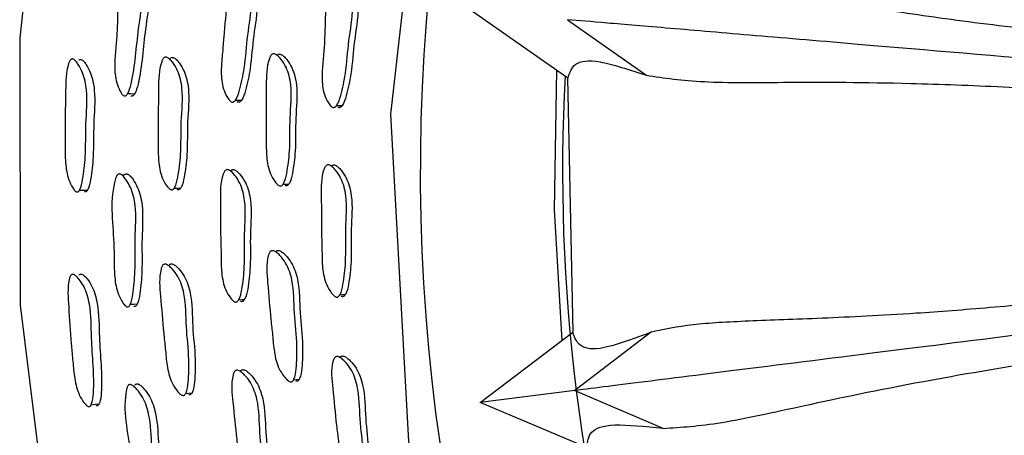
# Model space of a CAD drawing. Units: millimetres. Extents: x 70 to 4155, y 102 to 2723.
# Drawn here: x 2263 to 2297, y 648 to 662 of the extents above; entities that cross this region are included whole.
import ezdxf

# ---------------------------------------------------------------- set-up
doc = ezdxf.new("R2010")
doc.units = ezdxf.units.MM
doc.header["$LTSCALE"] = 10

msp = doc.modelspace()

# ---------------------------------------------------------------- linework, layer by layer
at = {"color": 7, "linetype": 'Continuous', "lineweight": 25}
for p, q in [((2281.689, 659.812), (2278.406, 662.101)), ((2281.673, 661.824), (2284.407, 659.898)), ((2271.483, 660.622), (2271.482, 660.622)), ((2267.766, 660.504), (2267.764, 660.504)), ((2281.676, 659.805), (2281.857, 651.058)), ((2270.077, 656.615), (2270.048, 656.615)), ((2273.349, 656.78), (2273.347, 656.78)), ((2273.539, 656.78), (2273.527, 656.78)), ((2266.404, 656.461), (2266.326, 656.461)), ((2267.733, 653.364), (2267.732, 653.364)), ((2284.569, 651.065), (2281.922, 649.042)), ((2278.669, 648.634), (2281.861, 651.05)), ((2281.923, 649.042), (2278.669, 648.634)), ((2281.923, 649.042), (2284.965, 647.741)), ((2282.369, 647.072), (2278.669, 648.634))]:
    msp.add_line(p, q, dxfattribs=at)
at = {"color": 8, "linetype": 'Continuous', "lineweight": 25, "flags": 128}
msp.add_lwpolyline([(2408.67, 646.565), (2407.423, 639.46), (2406.599, 636.607), (2402.325, 626.151), (2396.368, 616.553), (2388.873, 608.099), (2380.074, 601.013), (2370.205, 595.518), (2359.558, 591.746), (2348.425, 589.827), (2337.127, 589.79), (2325.988, 591.664), (2315.318, 595.37), (2305.426, 600.826), (2296.582, 607.855), (2289.053, 616.277), (2283.034, 625.837), (2278.719, 636.276), (2276.204, 647.289), (2275.587, 658.569), (2276.859, 669.795), (2278.607, 676.63), (2278.607, 676.63)], dxfattribs=at)
at = {"color": 7, "linetype": 'Continuous', "lineweight": 25, "flags": 128}
for points in [[(2263.627, 668.996), (2262.799, 661.188), (2262.811, 651.989), (2264.117, 641.506), (2267.099, 630.363), (2270.646, 621.799), (2275.462, 613.247), (2281.661, 604.917), (2289.33, 597.058), (2298.524, 589.964), (2309.259, 583.982), (2317.261, 580.808), (2325.915, 578.44), (2335.187, 577.026), (2335.187, 577.026)], [(2281.301, 660.083), (2281.218, 655.272), (2281.483, 650.764)], [(2266.517, 659.278), (2266.639, 659.275), (2266.761, 659.272)], [(2270.235, 659.055), (2270.338, 659.052), (2270.44, 659.049)], [(2273.719, 658.869), (2273.815, 658.866), (2273.91, 658.862)], [(2271.875, 656.153), (2271.973, 656.154), (2272.071, 656.154)], [(2264.858, 655.944), (2264.997, 655.947), (2265.136, 655.95)], [(2268.128, 656.022), (2268.238, 656.023), (2268.349, 656.025)], [(2270.346, 652.173), (2270.448, 652.18), (2270.55, 652.186)], [(2273.831, 652.345), (2273.926, 652.351), (2274.022, 652.357)], [(2266.612, 652.016), (2266.734, 652.024), (2266.855, 652.033)], [(2272.238, 649.413), (2272.336, 649.423), (2272.434, 649.433)], [(2268.521, 648.945), (2268.631, 648.957), (2268.741, 648.968)], [(2265.261, 648.553), (2265.399, 648.569), (2265.537, 648.585)]]:
    msp.add_lwpolyline(points, dxfattribs=at)
at = {"color": 7, "linetype": 'Continuous', "lineweight": 25}
for radius, start, end in [(66, 162.63547, 351.14287), (61.1, 176.93913, 197.29789)]:
    msp.add_arc((2342.603, 656.618), radius, start, end, dxfattribs=at)
for points, knots in [([(2266.379, 659.208), (2266.366, 659.217), (2266.339, 659.238), (2266.283, 659.313), (2266.2, 659.471), (2266.083, 659.813), (2266.06, 660.324), (2266.116, 660.894), (2266.203, 661.995), (2266.149, 663.015), (2266.476, 663.722), (2266.519, 663.769), (2266.554, 663.787), (2266.591, 663.787), (2266.645, 663.762), (2266.714, 663.689), (2266.818, 663.525), (2266.966, 663.192), (2267.056, 662.479), (2266.829, 661.257), (2266.779, 660.119), (2266.57, 659.349), (2266.483, 659.227), (2266.453, 659.204), (2266.43, 659.196), (2266.407, 659.195), (2266.39, 659.202), (2266.379, 659.208)], [0, 0, 0, 0, 0.005624, 0.012639, 0.031461, 0.064381, 0.126554, 0.185585, 0.240176, 0.466914, 0.478701, 0.483843, 0.488378, 0.492877, 0.497923, 0.510704, 0.527851, 0.563681, 0.628323, 0.745208, 0.941576, 0.98023, 0.98617, 0.991023, 0.993219, 0.995382, 1, 1, 1, 1]), ([(2266.745, 663.721), (2266.752, 663.73), (2266.768, 663.748), (2266.8, 663.764), (2266.836, 663.764), (2266.889, 663.739), (2266.957, 663.666), (2267.059, 663.503), (2267.204, 663.171), (2267.292, 662.46), (2267.067, 661.243), (2267.017, 660.108), (2266.811, 659.341), (2266.726, 659.219), (2266.697, 659.196), (2266.674, 659.188), (2266.651, 659.187), (2266.634, 659.194), (2266.623, 659.2)], [0, 0, 0, 0, 0.007198, 0.015835, 0.024382, 0.033978, 0.058363, 0.091182, 0.159942, 0.284383, 0.509606, 0.887935, 0.962283, 0.973662, 0.982924, 0.987104, 0.991215, 1, 1, 1, 1]), ([(2270.088, 658.994), (2270.074, 659.003), (2270.043, 659.023), (2269.982, 659.096), (2269.888, 659.252), (2269.757, 659.592), (2269.729, 660.104), (2269.79, 660.675), (2269.842, 661.473), (2269.941, 662.372), (2270.003, 663.172), (2270.174, 663.493), (2270.222, 663.538), (2270.261, 663.555), (2270.303, 663.555), (2270.363, 663.53), (2270.441, 663.459), (2270.558, 663.298), (2270.724, 662.97), (2270.829, 662.254), (2270.631, 661.294), (2270.578, 660.265), (2270.417, 659.526), (2270.298, 659.131), (2270.203, 659.013), (2270.17, 658.99), (2270.145, 658.983), (2270.119, 658.981), (2270.1, 658.989), (2270.088, 658.994)], [0, 0, 0, 0, 0.005662, 0.012652, 0.031251, 0.063983, 0.126158, 0.185522, 0.240394, 0.370827, 0.466457, 0.478198, 0.483379, 0.488019, 0.492659, 0.497838, 0.510758, 0.52784, 0.56337, 0.627678, 0.745258, 0.861797, 0.941732, 0.979946, 0.98591, 0.990834, 0.993079, 0.995293, 1, 1, 1, 1]), ([(2270.41, 663.499), (2270.416, 663.506), (2270.433, 663.522), (2270.466, 663.536), (2270.507, 663.536), (2270.567, 663.511), (2270.644, 663.44), (2270.761, 663.279), (2270.926, 662.952), (2271.03, 662.239), (2270.833, 661.281), (2270.78, 660.255), (2270.62, 659.518), (2270.502, 659.124), (2270.407, 659.007), (2270.375, 658.984), (2270.349, 658.976), (2270.324, 658.975), (2270.305, 658.982), (2270.293, 658.987)], [0, 0, 0, 0, 0.005756, 0.014662, 0.023563, 0.0335, 0.058311, 0.091143, 0.159479, 0.283271, 0.509664, 0.734052, 0.887947, 0.961487, 0.972952, 0.982411, 0.986719, 0.990967, 1, 1, 1, 1]), ([(2273.571, 658.808), (2273.557, 658.817), (2273.526, 658.837), (2273.463, 658.91), (2273.368, 659.065), (2273.233, 659.404), (2273.202, 659.916), (2273.26, 660.487), (2273.352, 661.584), (2273.282, 662.606), (2273.646, 663.301), (2273.695, 663.347), (2273.735, 663.365), (2273.777, 663.365), (2273.838, 663.34), (2273.917, 663.27), (2274.036, 663.109), (2274.206, 662.781), (2274.315, 662.067), (2274.116, 661.108), (2274.061, 660.082), (2273.902, 659.343), (2273.784, 658.947), (2273.688, 658.828), (2273.655, 658.805), (2273.629, 658.797), (2273.603, 658.796), (2273.584, 658.803), (2273.571, 658.808)], [0, 0, 0, 0, 0.005642, 0.012617, 0.031205, 0.063965, 0.126194, 0.185619, 0.240533, 0.466416, 0.478198, 0.483387, 0.488012, 0.492615, 0.497741, 0.510563, 0.527593, 0.563133, 0.627535, 0.745181, 0.861759, 0.94175, 0.980029, 0.985986, 0.990891, 0.993121, 0.99532, 1, 1, 1, 1]), ([(2273.871, 663.312), (2273.877, 663.317), (2273.892, 663.333), (2273.926, 663.346), (2273.967, 663.347), (2274.028, 663.322), (2274.107, 663.252), (2274.226, 663.091), (2274.396, 662.764), (2274.505, 662.052), (2274.306, 661.095), (2274.251, 660.072), (2274.093, 659.335), (2273.975, 658.941), (2273.879, 658.822), (2273.846, 658.799), (2273.82, 658.791), (2273.794, 658.79), (2273.775, 658.797), (2273.763, 658.802)], [0, 0, 0, 0, 0.004998, 0.013911, 0.022782, 0.032661, 0.05737, 0.090183, 0.158649, 0.282683, 0.509238, 0.733736, 0.887785, 0.961513, 0.97299, 0.982442, 0.986741, 0.990979, 1, 1, 1, 1]), ([(2311.039, 660.012), (2310.792, 660.048), (2309.622, 660.223), (2308.012, 660.402), (2306.22, 660.597), (2303.865, 660.838), (2300.642, 661.149), (2296.882, 661.558), (2293.651, 661.988), (2291.017, 662.407), (2288.881, 662.783), (2287.172, 663.073), (2285.759, 663.261), (2285.041, 663.255), (2284.681, 663.252)], [0, 0, 0, 0, 0.0176184, 0.0835383, 0.1165164, 0.1494747, 0.259734, 0.3683208, 0.4769863, 0.5861931, 0.6875943, 0.7914987, 0.8953421, 1, 1, 1, 1]), ([(2299.098, 660.345), (2296.547, 660.561), (2292.41, 660.912), (2288.047, 661.282), (2285.105, 661.532), (2282.884, 661.72), (2282.077, 661.789), (2281.673, 661.823)], [0, 0, 0, 0, 0.286924, 0.465176, 0.643428, 0.821703, 1, 1, 1, 1]), ([(2271.746, 656.1), (2271.732, 656.108), (2271.699, 656.125), (2271.631, 656.191), (2271.524, 656.337), (2271.362, 656.661), (2271.288, 657.167), (2271.299, 657.739), (2271.28, 658.537), (2271.302, 659.44), (2271.295, 660.241), (2271.439, 660.576), (2271.483, 660.626), (2271.521, 660.648), (2271.562, 660.652), (2271.625, 660.633), (2271.709, 660.57), (2271.841, 660.422), (2272.037, 660.113), (2272.204, 659.413), (2272.088, 658.44), (2272.128, 657.413), (2272.031, 656.663), (2271.946, 656.258), (2271.86, 656.131), (2271.83, 656.105), (2271.805, 656.095), (2271.779, 656.09), (2271.759, 656.096), (2271.746, 656.1)], [0, 0, 0, 0, 0.005645, 0.012625, 0.031227, 0.063965, 0.126144, 0.185481, 0.240352, 0.370865, 0.466546, 0.478292, 0.483472, 0.488102, 0.492724, 0.49788, 0.510756, 0.527805, 0.563326, 0.62766, 0.745279, 0.8618, 0.941744, 0.979987, 0.985948, 0.990865, 0.993104, 0.995311, 1, 1, 1, 1]), ([(2271.667, 660.597), (2271.672, 660.603), (2271.687, 660.62), (2271.719, 660.636), (2271.76, 660.641), (2271.822, 660.622), (2271.906, 660.559), (2272.037, 660.412), (2272.232, 660.104), (2272.399, 659.406), (2272.283, 658.435), (2272.323, 657.411), (2272.226, 656.663), (2272.142, 656.259), (2272.056, 656.132), (2272.026, 656.106), (2272.001, 656.096), (2271.975, 656.092), (2271.956, 656.098), (2271.943, 656.102)], [0, 0, 0, 0, 0.004985, 0.013895, 0.022787, 0.032707, 0.057486, 0.090309, 0.158718, 0.282657, 0.509272, 0.733771, 0.887798, 0.961472, 0.972951, 0.982418, 0.986728, 0.990975, 1, 1, 1, 1]), ([(2264.749, 655.893), (2264.737, 655.901), (2264.709, 655.918), (2264.652, 655.984), (2264.561, 656.13), (2264.426, 656.456), (2264.355, 657.031), (2264.37, 657.608), (2264.358, 658.409), (2264.383, 659.253), (2264.39, 660.059), (2264.514, 660.396), (2264.551, 660.446), (2264.583, 660.468), (2264.617, 660.472), (2264.669, 660.453), (2264.739, 660.39), (2264.848, 660.24), (2265.012, 659.929), (2265.156, 659.226), (2265.058, 658.243), (2265.086, 657.211), (2264.997, 656.456), (2264.921, 656.05), (2264.847, 655.924), (2264.816, 655.894), (2264.782, 655.882), (2264.761, 655.889), (2264.749, 655.893)], [0, 0, 0, 0, 0.005711, 0.012759, 0.031505, 0.064462, 0.126607, 0.205484, 0.240695, 0.37036, 0.465866, 0.477721, 0.482985, 0.487715, 0.492446, 0.497711, 0.510785, 0.528009, 0.563871, 0.628358, 0.745509, 0.861858, 0.941421, 0.979631, 0.985665, 0.990686, 0.995223, 1, 1, 1, 1]), ([(2264.834, 660.424), (2264.836, 660.426), (2264.846, 660.44), (2264.869, 660.453), (2264.902, 660.458), (2264.953, 660.439), (2265.02, 660.376), (2265.127, 660.227), (2265.286, 659.916), (2265.425, 659.216), (2265.329, 658.238), (2265.356, 657.209), (2265.269, 656.457), (2265.195, 656.053), (2265.123, 655.927), (2265.093, 655.897), (2265.06, 655.885), (2265.039, 655.892), (2265.028, 655.896)], [0, 0, 0, 0, 0.002183, 0.011149, 0.020076, 0.030018, 0.054837, 0.087724, 0.156556, 0.281141, 0.508053, 0.733412, 0.88744, 0.961231, 0.972802, 0.98237, 0.990962, 1, 1, 1, 1]), ([(2268.002, 655.966), (2267.988, 655.974), (2267.957, 655.992), (2267.891, 656.059), (2267.789, 656.205), (2267.635, 656.532), (2267.566, 657.04), (2267.578, 657.614), (2267.563, 658.414), (2267.588, 659.32), (2267.586, 660.124), (2267.725, 660.46), (2267.768, 660.51), (2267.804, 660.531), (2267.844, 660.535), (2267.904, 660.516), (2267.985, 660.453), (2268.111, 660.303), (2268.297, 659.992), (2268.455, 659.289), (2268.339, 658.313), (2268.373, 657.283), (2268.277, 656.53), (2268.194, 656.123), (2268.111, 655.996), (2268.082, 655.971), (2268.058, 655.961), (2268.033, 655.956), (2268.014, 655.962), (2268.002, 655.966)], [0, 0, 0, 0, 0.005657, 0.012657, 0.031319, 0.064112, 0.12627, 0.185543, 0.240359, 0.370655, 0.466377, 0.478152, 0.483349, 0.487997, 0.492642, 0.497828, 0.510771, 0.527885, 0.563481, 0.627818, 0.745259, 0.861717, 0.941705, 0.979963, 0.985928, 0.99085, 0.993093, 0.995304, 1, 1, 1, 1]), ([(2267.99, 660.491), (2267.992, 660.493), (2268.003, 660.506), (2268.03, 660.519), (2268.069, 660.524), (2268.129, 660.505), (2268.208, 660.441), (2268.333, 660.292), (2268.517, 659.982), (2268.673, 659.281), (2268.558, 658.308), (2268.591, 657.281), (2268.497, 656.53), (2268.415, 656.125), (2268.332, 655.999), (2268.303, 655.973), (2268.279, 655.963), (2268.255, 655.959), (2268.236, 655.964), (2268.224, 655.968)], [0, 0, 0, 0, 0.001973, 0.010901, 0.019807, 0.029755, 0.054622, 0.087566, 0.156205, 0.280528, 0.507651, 0.732874, 0.887545, 0.961466, 0.972965, 0.982436, 0.986743, 0.990986, 1, 1, 1, 1]), ([(2281.692, 659.81), (2281.749, 659.992), (2281.863, 660.356), (2282.632, 660.484), (2283.806, 660.1), (2284.392, 659.909)], [0, 0, 0, 0, 0.335556, 0.668663, 1, 1, 1, 1]), ([(2284.392, 659.908), (2285, 659.818), (2286.223, 659.636), (2289.164, 659.674), (2292.326, 659.669), (2295.027, 659.584), (2296.651, 659.514), (2298.348, 659.422), (2300.185, 659.306), (2302.014, 659.178), (2303.806, 659.052), (2305.553, 658.93), (2307.244, 658.822), (2308.814, 658.738), (2309.935, 658.685), (2310.583, 658.666), (2310.786, 658.66)], [0, 0, 0, 0, 0.17245, 0.346687, 0.523126, 0.578192, 0.630278, 0.680825, 0.732156, 0.787314, 0.829121, 0.871772, 0.919503, 0.95393, 0.985551, 1, 1, 1, 1]), ([(2273.689, 652.272), (2273.674, 652.28), (2273.641, 652.297), (2273.572, 652.363), (2273.462, 652.508), (2273.296, 652.833), (2273.215, 653.338), (2273.218, 653.911), (2273.189, 654.708), (2273.198, 655.611), (2273.178, 656.412), (2273.318, 656.748), (2273.362, 656.798), (2273.4, 656.819), (2273.441, 656.823), (2273.505, 656.804), (2273.59, 656.741), (2273.725, 656.593), (2273.927, 656.284), (2274.105, 655.585), (2274.005, 654.611), (2274.056, 653.585), (2273.969, 652.834), (2273.888, 652.429), (2273.803, 652.302), (2273.773, 652.277), (2273.748, 652.266), (2273.722, 652.262), (2273.702, 652.268), (2273.689, 652.272)], [0, 0, 0, 0, 0.005636, 0.012609, 0.031202, 0.063927, 0.126121, 0.185489, 0.240374, 0.370847, 0.466537, 0.478262, 0.483425, 0.488043, 0.492659, 0.497812, 0.51069, 0.527749, 0.563267, 0.627613, 0.745194, 0.8618, 0.941822, 0.980029, 0.985977, 0.990883, 0.993117, 0.995319, 1, 1, 1, 1]), ([(2273.54, 656.779), (2273.545, 656.785), (2273.56, 656.802), (2273.591, 656.818), (2273.633, 656.822), (2273.696, 656.803), (2273.782, 656.741), (2273.916, 656.593), (2274.117, 656.285), (2274.296, 655.588), (2274.195, 654.617), (2274.247, 653.593), (2274.159, 652.845), (2274.079, 652.441), (2273.994, 652.314), (2273.964, 652.289), (2273.939, 652.278), (2273.913, 652.274), (2273.893, 652.28), (2273.88, 652.284)], [0, 0, 0, 0, 0.004973, 0.013873, 0.022769, 0.0327, 0.057519, 0.090392, 0.158827, 0.282767, 0.50922, 0.733794, 0.887916, 0.96151, 0.97297, 0.982425, 0.986732, 0.990978, 1, 1, 1, 1]), ([(2266.483, 651.933), (2266.47, 651.941), (2266.44, 651.959), (2266.377, 652.028), (2266.279, 652.178), (2266.13, 652.506), (2266.057, 653.012), (2266.056, 653.585), (2266.035, 654.689), (2265.879, 655.699), (2266.135, 656.434), (2266.174, 656.485), (2266.207, 656.507), (2266.244, 656.51), (2266.3, 656.49), (2266.377, 656.425), (2266.497, 656.272), (2266.677, 655.956), (2266.84, 655.256), (2266.751, 654.283), (2266.795, 653.256), (2266.724, 652.502), (2266.658, 652.092), (2266.584, 651.963), (2266.557, 651.936), (2266.535, 651.926), (2266.512, 651.922), (2266.495, 651.929), (2266.483, 651.933)], [0, 0, 0, 0, 0.005618, 0.012631, 0.031455, 0.064373, 0.126522, 0.185516, 0.240094, 0.466719, 0.47848, 0.483614, 0.48815, 0.492659, 0.49772, 0.510528, 0.52769, 0.56352, 0.628174, 0.744973, 0.861105, 0.941637, 0.980286, 0.986217, 0.991054, 0.993241, 0.995395, 1, 1, 1, 1]), ([(2266.405, 656.46), (2266.411, 656.469), (2266.424, 656.489), (2266.454, 656.507), (2266.49, 656.511), (2266.546, 656.491), (2266.621, 656.425), (2266.739, 656.273), (2266.916, 655.958), (2267.077, 655.26), (2266.99, 654.29), (2267.034, 653.267), (2266.964, 652.516), (2266.9, 652.107), (2266.826, 651.978), (2266.8, 651.952), (2266.778, 651.942), (2266.756, 651.938), (2266.739, 651.944), (2266.727, 651.948)], [0, 0, 0, 0, 0.006947, 0.015585, 0.02415, 0.033771, 0.058199, 0.091038, 0.159781, 0.284218, 0.509241, 0.732974, 0.888067, 0.962394, 0.973755, 0.982986, 0.987148, 0.991242, 1, 1, 1, 1]), ([(2270.207, 652.1), (2270.192, 652.108), (2270.16, 652.125), (2270.091, 652.191), (2269.983, 652.337), (2269.819, 652.661), (2269.739, 653.168), (2269.742, 653.742), (2269.714, 654.541), (2269.723, 655.445), (2269.704, 656.248), (2269.842, 656.583), (2269.886, 656.633), (2269.923, 656.654), (2269.964, 656.658), (2270.027, 656.639), (2270.111, 656.576), (2270.244, 656.428), (2270.442, 656.119), (2270.619, 655.418), (2270.518, 654.443), (2270.568, 653.414), (2270.482, 652.663), (2270.403, 652.257), (2270.319, 652.131), (2270.289, 652.105), (2270.264, 652.095), (2270.239, 652.09), (2270.22, 652.096), (2270.207, 652.1)], [0, 0, 0, 0, 0.005655, 0.012642, 0.031254, 0.063985, 0.126155, 0.185502, 0.240374, 0.370831, 0.466419, 0.478152, 0.483331, 0.487973, 0.492619, 0.497807, 0.510743, 0.527833, 0.563359, 0.627659, 0.745241, 0.861794, 0.94175, 0.979956, 0.985917, 0.990841, 0.993086, 0.995299, 1, 1, 1, 1]), ([(2270.078, 656.614), (2270.083, 656.621), (2270.097, 656.638), (2270.129, 656.654), (2270.17, 656.658), (2270.232, 656.639), (2270.316, 656.577), (2270.448, 656.429), (2270.645, 656.12), (2270.82, 655.422), (2270.72, 654.449), (2270.77, 653.423), (2270.685, 652.674), (2270.606, 652.27), (2270.523, 652.143), (2270.493, 652.117), (2270.469, 652.107), (2270.443, 652.103), (2270.424, 652.109), (2270.411, 652.113)], [0, 0, 0, 0, 0.005261, 0.014175, 0.023092, 0.033049, 0.057899, 0.090758, 0.159114, 0.282939, 0.50943, 0.733938, 0.887935, 0.961492, 0.972956, 0.982417, 0.986727, 0.990975, 1, 1, 1, 1]), ([(2272.115, 649.347), (2272.1, 649.353), (2272.066, 649.368), (2271.992, 649.428), (2271.872, 649.563), (2271.681, 649.871), (2271.56, 650.368), (2271.516, 650.939), (2271.423, 651.732), (2271.36, 652.634), (2271.278, 653.431), (2271.39, 653.779), (2271.429, 653.833), (2271.465, 653.858), (2271.506, 653.866), (2271.57, 653.853), (2271.66, 653.798), (2271.805, 653.663), (2272.028, 653.373), (2272.261, 652.691), (2272.237, 651.711), (2272.372, 650.692), (2272.346, 649.935), (2272.299, 649.523), (2272.225, 649.388), (2272.198, 649.36), (2272.174, 649.347), (2272.148, 649.34), (2272.129, 649.344), (2272.115, 649.347)], [0, 0, 0, 0, 0.0056279, 0.0126019, 0.0312277, 0.0639939, 0.1261764, 0.1854842, 0.2403436, 0.3708106, 0.4665348, 0.478283, 0.4834593, 0.4880845, 0.4927011, 0.497852, 0.5107231, 0.5277785, 0.563322, 0.6276835, 0.7452518, 0.861768, 0.941745, 0.9800236, 0.9859806, 0.9908923, 0.9931273, 0.9953284, 1, 1, 1, 1]), ([(2271.616, 653.821), (2271.62, 653.828), (2271.633, 653.846), (2271.663, 653.865), (2271.703, 653.873), (2271.767, 653.861), (2271.857, 653.806), (2272.001, 653.671), (2272.224, 653.382), (2272.456, 652.702), (2272.432, 651.724), (2272.567, 650.708), (2272.541, 649.953), (2272.494, 649.542), (2272.421, 649.408), (2272.393, 649.379), (2272.369, 649.367), (2272.344, 649.36), (2272.324, 649.364), (2272.311, 649.367)], [0, 0, 0, 0, 0.004982, 0.013882, 0.022763, 0.032672, 0.057443, 0.090279, 0.158732, 0.282724, 0.509237, 0.733721, 0.887804, 0.961544, 0.973016, 0.982472, 0.986773, 0.99101, 1, 1, 1, 1]), ([(2268.402, 648.879), (2268.387, 648.886), (2268.355, 648.9), (2268.283, 648.96), (2268.167, 649.096), (2267.983, 649.405), (2267.865, 649.903), (2267.822, 650.475), (2267.73, 651.269), (2267.668, 652.171), (2267.589, 652.97), (2267.696, 653.317), (2267.734, 653.371), (2267.768, 653.395), (2267.808, 653.403), (2267.869, 653.39), (2267.955, 653.334), (2268.095, 653.198), (2268.31, 652.907), (2268.536, 652.225), (2268.515, 651.243), (2268.647, 650.223), (2268.623, 649.466), (2268.579, 649.054), (2268.508, 648.92), (2268.481, 648.891), (2268.458, 648.879), (2268.434, 648.873), (2268.415, 648.877), (2268.402, 648.879)], [0, 0, 0, 0, 0.005653, 0.012651, 0.031316, 0.06411, 0.126269, 0.18555, 0.240381, 0.370734, 0.466375, 0.47814, 0.483336, 0.487988, 0.492638, 0.497828, 0.51077, 0.527876, 0.563482, 0.627837, 0.745322, 0.861762, 0.941663, 0.97993, 0.985903, 0.990837, 0.993086, 0.995301, 1, 1, 1, 1]), ([(2267.958, 653.373), (2267.959, 653.375), (2267.969, 653.389), (2267.994, 653.404), (2268.032, 653.413), (2268.093, 653.399), (2268.178, 653.344), (2268.317, 653.209), (2268.53, 652.918), (2268.753, 652.237), (2268.733, 651.259), (2268.864, 650.242), (2268.841, 649.487), (2268.798, 649.077), (2268.728, 648.943), (2268.702, 648.914), (2268.679, 648.902), (2268.655, 648.895), (2268.636, 648.899), (2268.623, 648.902)], [0, 0, 0, 0, 0.001781, 0.010716, 0.019635, 0.02959, 0.054459, 0.087392, 0.156059, 0.28044, 0.507692, 0.73292, 0.887447, 0.961399, 0.972915, 0.982409, 0.986728, 0.99098, 1, 1, 1, 1]), ([(2311.036, 653.348), (2309.859, 653.265), (2306.824, 653.05), (2302.8, 652.562), (2299.07, 652.161), (2296.182, 651.885), (2293.202, 651.661), (2290.344, 651.522), (2287.838, 651.438), (2285.897, 651.335), (2285.003, 651.148), (2284.555, 651.055)], [0, 0, 0, 0, 0.083487, 0.215243, 0.303709, 0.390029, 0.477002, 0.608087, 0.738832, 0.869156, 1, 1, 1, 1]), ([(2265.159, 648.495), (2265.146, 648.501), (2265.117, 648.515), (2265.053, 648.575), (2264.948, 648.711), (2264.782, 649.022), (2264.671, 649.525), (2264.627, 650.102), (2264.548, 650.902), (2264.5, 651.81), (2264.436, 652.614), (2264.529, 652.961), (2264.562, 653.015), (2264.592, 653.04), (2264.626, 653.048), (2264.679, 653.035), (2264.755, 652.98), (2264.878, 652.843), (2265.016, 652.631), (2265.136, 652.336), (2265.267, 651.753), (2265.251, 650.603), (2265.395, 649.463), (2265.316, 648.669), (2265.253, 648.536), (2265.226, 648.503), (2265.193, 648.487), (2265.171, 648.492), (2265.159, 648.495)], [0, 0, 0, 0, 0.005729, 0.012781, 0.031504, 0.064425, 0.126574, 0.185934, 0.240801, 0.370444, 0.465905, 0.477835, 0.483154, 0.487923, 0.492669, 0.497928, 0.510944, 0.528072, 0.563833, 0.595196, 0.628504, 0.746169, 0.941301, 0.979513, 0.98557, 0.990622, 0.995193, 1, 1, 1, 1]), ([(2264.848, 653.023), (2264.849, 653.025), (2264.856, 653.038), (2264.877, 653.053), (2264.91, 653.061), (2264.962, 653.048), (2265.036, 652.993), (2265.156, 652.856), (2265.344, 652.562), (2265.541, 651.871), (2265.52, 650.625), (2265.665, 649.489), (2265.589, 648.698), (2265.529, 648.565), (2265.502, 648.532), (2265.47, 648.516), (2265.448, 648.522), (2265.437, 648.524)], [0, 0, 0, 0, 0.001194, 0.010256, 0.019229, 0.029179, 0.053932, 0.086697, 0.155471, 0.280023, 0.508369, 0.887007, 0.960938, 0.972574, 0.982218, 0.99089, 1, 1, 1, 1]), ([(2311.151, 652.709), (2309.328, 652.48), (2305.164, 651.957), (2299.403, 651.235), (2293.476, 650.491), (2288.345, 649.848), (2284.023, 649.305), (2282.651, 649.133), (2281.922, 649.042)], [0, 0, 0, 0, 0.118054, 0.269792, 0.421526, 0.60605, 0.790583, 1, 1, 1, 1]), ([(2284.965, 647.739), (2285.585, 647.778), (2286.82, 647.855), (2289.695, 648.505), (2292.78, 649.154), (2295.441, 649.632), (2297.045, 649.901), (2298.725, 650.163), (2300.547, 650.431), (2302.567, 650.716), (2304.662, 651.007), (2306.786, 651.309), (2308.873, 651.63), (2310.386, 651.872), (2311.189, 652.026), (2311.27, 652.042)], [0, 0, 0, 0, 0.17296, 0.344881, 0.520422, 0.575193, 0.627014, 0.677305, 0.728364, 0.783246, 0.841419, 0.890751, 0.942369, 0.994221, 1, 1, 1, 1]), ([(2284.555, 651.054), (2284.025, 650.855), (2282.907, 650.433), (2282.067, 650.478), (2281.927, 650.849), (2281.853, 651.044)], [0, 0, 0, 0, 0.298853, 0.631602, 1, 1, 1, 1]), ([(2274.408, 645.705), (2274.392, 645.712), (2274.358, 645.726), (2274.282, 645.786), (2274.16, 645.921), (2273.963, 646.229), (2273.835, 646.725), (2273.784, 647.295), (2273.681, 648.087), (2273.605, 648.989), (2273.511, 649.785), (2273.619, 650.133), (2273.658, 650.188), (2273.693, 650.212), (2273.735, 650.22), (2273.8, 650.207), (2273.891, 650.152), (2274.039, 650.017), (2274.268, 649.727), (2274.511, 649.047), (2274.502, 648.067), (2274.649, 647.049), (2274.632, 646.293), (2274.591, 645.881), (2274.518, 645.746), (2274.49, 645.718), (2274.466, 645.705), (2274.441, 645.699), (2274.421, 645.703), (2274.408, 645.705)], [0, 0, 0, 0, 0.005623, 0.012591, 0.031205, 0.063962, 0.126155, 0.185472, 0.240335, 0.370829, 0.466585, 0.478318, 0.483479, 0.488087, 0.492689, 0.497832, 0.510696, 0.527739, 0.563279, 0.627662, 0.745215, 0.861757, 0.941771, 0.980057, 0.986008, 0.99091, 0.99314, 0.995336, 1, 1, 1, 1]), ([(2273.837, 650.186), (2273.842, 650.192), (2273.855, 650.21), (2273.885, 650.229), (2273.926, 650.237), (2273.99, 650.225), (2274.081, 650.17), (2274.229, 650.035), (2274.457, 649.746), (2274.701, 649.068), (2274.691, 648.09), (2274.838, 647.075), (2274.821, 646.321), (2274.78, 645.911), (2274.707, 645.776), (2274.679, 645.748), (2274.655, 645.735), (2274.63, 645.729), (2274.61, 645.733), (2274.597, 645.735)], [0, 0, 0, 0, 0.0049722, 0.0138537, 0.0227246, 0.0326374, 0.057432, 0.0902782, 0.158761, 0.2827854, 0.5092074, 0.7336814, 0.8878026, 0.9615596, 0.9730274, 0.9824764, 0.9867748, 0.9910086, 1, 1, 1, 1]), ([(2270.96, 645.23), (2270.945, 645.236), (2270.911, 645.25), (2270.837, 645.31), (2270.716, 645.445), (2270.523, 645.754), (2270.395, 646.251), (2270.344, 646.822), (2270.241, 647.614), (2270.165, 648.515), (2270.071, 649.313), (2270.176, 649.66), (2270.215, 649.714), (2270.25, 649.739), (2270.29, 649.746), (2270.354, 649.733), (2270.444, 649.678), (2270.589, 649.543), (2270.815, 649.253), (2271.057, 648.572), (2271.049, 647.591), (2271.196, 646.573), (2271.181, 645.816), (2271.14, 645.405), (2271.069, 645.271), (2271.042, 645.242), (2271.018, 645.23), (2270.993, 645.223), (2270.974, 645.227), (2270.96, 645.23)], [0, 0, 0, 0, 0.0056399, 0.0126228, 0.0312571, 0.064026, 0.1261986, 0.1854992, 0.240348, 0.3707862, 0.4664574, 0.4781951, 0.4833669, 0.4879944, 0.4926231, 0.4977967, 0.5107157, 0.5277946, 0.5633629, 0.6277247, 0.7452458, 0.8617428, 0.9417083, 0.9799902, 0.9859529, 0.9908715, 0.9931107, 0.9953166, 1, 1, 1, 1]), ([(2270.407, 649.712), (2270.412, 649.72), (2270.425, 649.738), (2270.455, 649.758), (2270.495, 649.766), (2270.558, 649.752), (2270.647, 649.698), (2270.792, 649.563), (2271.017, 649.273), (2271.258, 648.594), (2271.25, 647.616), (2271.397, 646.601), (2271.382, 645.846), (2271.342, 645.436), (2271.271, 645.303), (2271.244, 645.274), (2271.22, 645.262), (2271.195, 645.255), (2271.176, 645.259), (2271.163, 645.262)], [0, 0, 0, 0, 0.005437, 0.014321, 0.023203, 0.033133, 0.057949, 0.090783, 0.159215, 0.283147, 0.509496, 0.733869, 0.887866, 0.961561, 0.973027, 0.982477, 0.986776, 0.99101, 1, 1, 1, 1]), ([(2267.295, 644.733), (2267.281, 644.739), (2267.249, 644.754), (2267.18, 644.816), (2267.066, 644.953), (2266.884, 645.263), (2266.759, 645.759), (2266.7, 646.328), (2266.57, 647.423), (2266.318, 648.413), (2266.503, 649.168), (2266.536, 649.222), (2266.567, 649.247), (2266.604, 649.255), (2266.662, 649.241), (2266.744, 649.185), (2266.879, 649.046), (2267.09, 648.752), (2267.322, 648.071), (2267.328, 647.094), (2267.483, 646.078), (2267.484, 645.322), (2267.456, 644.909), (2267.393, 644.773), (2267.369, 644.745), (2267.348, 644.732), (2267.325, 644.726), (2267.307, 644.73), (2267.295, 644.733)], [0, 0, 0, 0, 0.005627, 0.012635, 0.031424, 0.064348, 0.12652, 0.18562, 0.240272, 0.466549, 0.478361, 0.483531, 0.488103, 0.492642, 0.497723, 0.510538, 0.527664, 0.563478, 0.628084, 0.745068, 0.861318, 0.941563, 0.980105, 0.986064, 0.990955, 0.993173, 0.995357, 1, 1, 1, 1]), ([(2266.771, 649.223), (2266.775, 649.231), (2266.787, 649.251), (2266.813, 649.271), (2266.849, 649.279), (2266.906, 649.265), (2266.987, 649.208), (2267.12, 649.07), (2267.329, 648.776), (2267.557, 648.098), (2267.565, 647.123), (2267.719, 646.111), (2267.721, 645.357), (2267.695, 644.946), (2267.633, 644.811), (2267.609, 644.782), (2267.588, 644.77), (2267.566, 644.764), (2267.548, 644.768), (2267.536, 644.771)], [0, 0, 0, 0, 0.005902, 0.014616, 0.023245, 0.032913, 0.057375, 0.09017, 0.158938, 0.283392, 0.50898, 0.733144, 0.887826, 0.962014, 0.973439, 0.982781, 0.987007, 0.991161, 1, 1, 1, 1]), ([(2282.344, 647.083), (2282.362, 647.273), (2282.397, 647.653), (2283.123, 647.937), (2284.352, 647.806), (2284.965, 647.741)], [0, 0, 0, 0, 0.335556, 0.668663, 1, 1, 1, 1])]:
    msp.add_open_spline(points, degree=3, knots=knots, dxfattribs=at)

doc.saveas('drawing.dxf')
